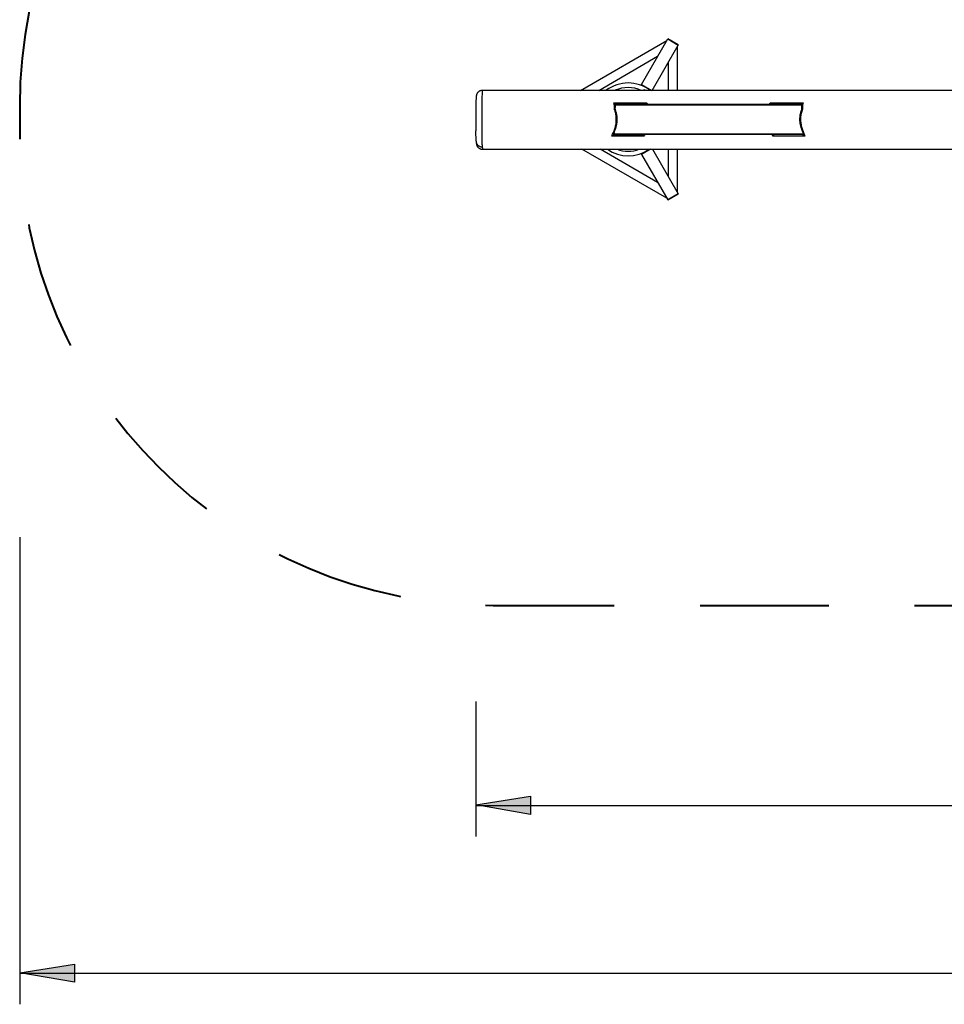
# Model space of a CAD drawing. Units: millimetres. Extents: x 170.8 to 265.4, y -135 to -65.2.
# Drawn here: x 170.8 to 201.2, y -135 to -102.6 of the extents above; entities that cross this region are included whole.
import ezdxf

# ---------------------------------------------------------------- set-up
doc = ezdxf.new("R2010")
doc.units = ezdxf.units.MM
doc.header["$MEASUREMENT"] = 0
doc.linetypes.add('AI-Linetype-2', pattern=[7.055556, 4.233333, -2.822222])
doc.layers.add('Ebene 1', color=7, linetype='Continuous', lineweight=0)

# ---------------------------------------------------------------- blocks, each defined once
blk = doc.blocks.new('Block_2')
at = {"layer": 'Ebene 1', "true_color": 0x010101, "transparency": 33554687}
h = blk.add_hatch(color=18, dxfattribs=at)
h.dxf.hatch_style = 2
h.paths.add_polyline_path([(170.791, -133.997), (172.59, -133.715), (172.59, -134.314)])
at = {"layer": 'Ebene 1', "color": 18, "lineweight": 25, "true_color": 0x010101}
blk.add_lwpolyline([(170.791, -133.997), (172.59, -133.715), (172.59, -134.314), (170.791, -133.997)], dxfattribs=at)
at = {"layer": 'Ebene 1'}
blk.add_lwpolyline([(170.791, -133.997), (172.59, -133.715), (172.59, -134.314)], dxfattribs=at)
blk = doc.blocks.new('Block_4')
at = {"layer": 'Ebene 1', "true_color": 0x010101, "transparency": 33554687}
h = blk.add_hatch(color=18, dxfattribs=at)
h.dxf.hatch_style = 2
h.paths.add_polyline_path([(185.791, -128.473), (187.59, -128.19), (187.59, -128.79)])
at = {"layer": 'Ebene 1', "color": 18, "lineweight": 25, "true_color": 0x010101}
blk.add_lwpolyline([(185.791, -128.473), (187.59, -128.19), (187.59, -128.79), (185.791, -128.473)], dxfattribs=at)
at = {"layer": 'Ebene 1'}
blk.add_lwpolyline([(185.791, -128.473), (187.59, -128.19), (187.59, -128.79)], dxfattribs=at)
blk = doc.blocks.new('Block_10')
at = {"layer": 'Ebene 1', "color": 18, "lineweight": 25, "true_color": 0x010101}
for p, q in [((189.237, -104.953), (192.076, -103.314)), ((191.243, -104.758), (192.107, -103.261)), ((192.109, -103.258), (192.107, -103.261)), ((192.107, -103.261), (192.453, -103.461)), ((192.455, -103.458), (192.109, -103.258)), ((191.592, -104.953), (192.453, -103.461)), ((192.423, -103.514), (192.423, -104.953)), ((192.455, -103.458), (192.453, -103.461)), ((189.837, -104.953), (191.776, -103.833)), ((192.123, -104.033), (192.123, -104.953)), ((191.227, -104.786), (191.243, -104.758)), ((191.243, -104.758), (191.582, -104.953)), ((190.335, -105.364), (191.419, -105.364)), ((190.373, -105.41), (196.524, -105.41)), ((191.378, -105.41), (190.376, -105.41)), ((196.516, -105.44), (190.381, -105.44)), ((195.476, -105.364), (196.562, -105.364)), ((196.521, -105.41), (195.517, -105.41)), ((191.325, -106.457), (190.273, -106.457)), ((190.343, -106.349), (190.343, -106.38)), ((190.343, -106.38), (190.347, -106.38)), ((190.347, -106.339), (190.347, -106.38)), ((190.347, -106.38), (196.563, -106.38)), ((196.537, -106.41), (190.373, -106.41)), ((191.296, -106.412), (191.296, -106.41)), ((196.624, -106.457), (195.571, -106.457)), ((196.54, -106.41), (196.579, -106.41)), ((196.563, -106.38), (196.563, -106.371)), ((196.563, -106.38), (196.567, -106.38)), ((192.076, -108.506), (189.282, -106.892)), ((191.776, -107.987), (189.881, -106.892)), ((191.537, -106.892), (191.243, -107.062)), ((191.606, -106.892), (192.453, -108.359)), ((192.123, -106.892), (192.123, -107.787)), ((192.423, -106.892), (192.423, -108.306)), ((191.227, -107.034), (191.243, -107.062)), ((191.243, -107.062), (192.107, -108.559)), ((192.453, -108.359), (192.107, -108.559)), ((192.109, -108.562), (192.107, -108.559)), ((192.109, -108.562), (192.455, -108.362)), ((192.455, -108.362), (192.453, -108.359))]:
    blk.add_line(p, q, dxfattribs=at)
for points in [[(191.53, -104.952), (191.103, -104.63), (190.514, -104.63), (190.087, -104.952)], [(191.24, -104.953), (190.967, -104.83), (190.654, -104.829), (190.381, -104.951)], [(191.378, -105.41), (191.39, -105.41), (191.4, -105.403), (191.404, -105.392)], [(191.419, -105.364), (191.413, -105.373), (191.408, -105.382), (191.404, -105.392)], [(191.413, -105.41), (191.411, -105.404), (191.408, -105.398), (191.404, -105.392)], [(191.419, -105.364), (191.427, -105.378), (191.434, -105.394), (191.439, -105.41)], [(195.456, -105.41), (195.462, -105.394), (195.468, -105.378), (195.476, -105.364)], [(195.491, -105.392), (195.487, -105.382), (195.482, -105.373), (195.476, -105.364)], [(195.491, -105.392), (195.488, -105.398), (195.485, -105.404), (195.482, -105.41)], [(195.491, -105.392), (195.495, -105.403), (195.506, -105.41), (195.517, -105.41)], [(185.791, -105.932), (185.791, -106.051), (185.793, -106.17), (185.795, -106.288)], [(190.343, -106.38), (190.343, -106.396), (190.356, -106.41), (190.373, -106.41)], [(190.347, -106.38), (190.347, -106.396), (190.359, -106.41), (190.373, -106.41)], [(191.31, -106.428), (191.307, -106.421), (191.303, -106.416), (191.296, -106.412)], [(191.31, -106.428), (191.313, -106.422), (191.317, -106.416), (191.321, -106.41)], [(191.31, -106.428), (191.314, -106.438), (191.319, -106.448), (191.325, -106.457)], [(191.354, -106.41), (191.344, -106.425), (191.335, -106.441), (191.325, -106.457)], [(195.571, -106.457), (195.561, -106.441), (195.552, -106.425), (195.542, -106.409)], [(195.571, -106.457), (195.577, -106.448), (195.583, -106.438), (195.587, -106.428)], [(195.575, -106.41), (195.579, -106.416), (195.583, -106.422), (195.587, -106.428)], [(195.61, -106.41), (195.599, -106.41), (195.59, -106.418), (195.587, -106.428)], [(196.537, -106.41), (196.552, -106.41), (196.563, -106.396), (196.563, -106.38)], [(196.537, -106.41), (196.554, -106.41), (196.567, -106.396), (196.567, -106.38)], [(185.841, -106.732), (185.879, -106.783), (185.939, -106.813), (186.003, -106.813)], [(190.123, -106.894), (190.535, -107.181), (191.082, -107.181), (191.495, -106.894)], [(190.442, -106.894), (190.678, -106.981), (190.937, -106.982), (191.173, -106.894)]]:
    blk.add_open_spline(points, degree=3, dxfattribs=at)
for points, knots in [([(186.012, -104.954), (186.006, -104.954), (186.002, -104.954), (185.997, -104.954), (185.988, -104.954), (185.979, -104.956), (185.97, -104.958), (185.961, -104.96), (185.953, -104.962), (185.945, -104.965), (185.937, -104.968), (185.929, -104.971), (185.921, -104.975), (185.914, -104.979), (185.907, -104.983), (185.9, -104.987), (185.894, -104.992), (185.888, -104.997), (185.882, -105.002), (185.876, -105.007), (185.87, -105.012), (185.865, -105.017), (185.86, -105.023), (185.856, -105.028), (185.851, -105.034), (185.848, -105.038), (185.845, -105.043), (185.842, -105.047), (185.84, -105.052), (185.837, -105.056), (185.835, -105.06), (185.832, -105.065), (185.83, -105.07), (185.827, -105.075), (185.825, -105.08), (185.824, -105.084), (185.822, -105.089), (185.821, -105.093), (185.82, -105.096), (185.819, -105.1), (185.818, -105.104), (185.817, -105.107), (185.816, -105.11), (185.815, -105.113), (185.815, -105.117), (185.814, -105.119), (185.813, -105.123), (185.813, -105.126), (185.812, -105.128), (185.812, -105.132), (185.811, -105.135), (185.811, -105.138), (185.81, -105.142), (185.81, -105.146), (185.809, -105.15), (185.809, -105.156), (185.808, -105.163), (185.808, -105.169), (185.807, -105.179), (185.806, -105.19), (185.805, -105.202), (185.804, -105.213), (185.804, -105.225), (185.803, -105.238), (185.802, -105.251), (185.801, -105.264), (185.801, -105.278), (185.8, -105.292), (185.799, -105.307), (185.798, -105.322), (185.798, -105.33), (185.798, -105.34), (185.797, -105.349), (185.797, -105.357), (185.796, -105.366), (185.796, -105.375), (185.796, -105.383), (185.796, -105.391), (185.795, -105.4), (185.795, -105.409), (185.795, -105.419), (185.794, -105.43), (185.794, -105.435), (185.794, -105.441), (185.794, -105.447), (185.794, -105.452), (185.794, -105.457), (185.794, -105.462), (185.793, -105.467), (185.793, -105.472), (185.793, -105.477), (185.793, -105.481), (185.793, -105.486), (185.793, -105.49), (185.793, -105.495), (185.793, -105.499), (185.793, -105.503), (185.793, -105.508), (185.793, -105.513), (185.793, -105.518), (185.793, -105.527), (185.793, -105.536), (185.793, -105.545), (185.793, -105.555), (185.793, -105.564), (185.793, -105.573), (185.793, -105.584), (185.793, -105.595), (185.793, -105.605), (185.793, -105.616), (185.793, -105.627), (185.793, -105.637), (185.793, -105.648), (185.793, -105.658), (185.793, -105.669), (185.793, -105.679), (185.793, -105.69), (185.792, -105.701), (185.792, -105.712), (185.792, -105.723), (185.792, -105.735), (185.792, -105.748), (185.792, -105.761), (185.792, -105.774), (185.791, -105.785), (185.791, -105.797), (185.791, -105.809), (185.791, -105.82), (185.791, -105.832), (185.791, -105.843), (185.791, -105.855), (185.791, -105.868), (185.791, -105.88), (185.791, -105.893), (185.791, -105.906), (185.791, -105.918), (185.791, -105.922), (185.791, -105.927), (185.791, -105.932)], [0, 0, 0, 0, 1, 1, 1, 2, 2, 2, 3, 3, 3, 4, 4, 4, 5, 5, 5, 6, 6, 6, 7, 7, 7, 8, 8, 8, 9, 9, 9, 10, 10, 10, 11, 11, 11, 12, 12, 12, 13, 13, 13, 14, 14, 14, 15, 15, 15, 16, 16, 16, 17, 17, 17, 18, 18, 18, 19, 19, 19, 20, 20, 20, 21, 21, 21, 22, 22, 22, 23, 23, 23, 24, 24, 24, 25, 25, 25, 26, 26, 26, 27, 27, 27, 28, 28, 28, 29, 29, 29, 30, 30, 30, 31, 31, 31, 32, 32, 32, 33, 33, 33, 34, 34, 34, 35, 35, 35, 36, 36, 36, 37, 37, 37, 38, 38, 38, 39, 39, 39, 40, 40, 40, 41, 41, 41, 42, 42, 42, 43, 43, 43, 44, 44, 44, 45, 45, 45, 46, 46, 46, 46]), ([(186.012, -104.953), (186.011, -104.954), (186.011, -104.955), (186.01, -104.959), (186.009, -104.966), (186.007, -104.98), (186.006, -104.998), (186.004, -105.015), (186.003, -105.037), (186.002, -105.062), (186, -105.086), (185.999, -105.113), (185.998, -105.141), (185.996, -105.169), (185.995, -105.199), (185.994, -105.235), (185.993, -105.253), (185.993, -105.273), (185.992, -105.295), (185.992, -105.317), (185.992, -105.341), (185.991, -105.369), (185.991, -105.396), (185.991, -105.426), (185.991, -105.457), (185.991, -105.473), (185.991, -105.489), (185.991, -105.505), (185.991, -105.52), (185.991, -105.536), (185.991, -105.552), (185.991, -105.56), (185.991, -105.568), (185.991, -105.576), (185.991, -105.583), (185.99, -105.591), (185.99, -105.598), (185.99, -105.605), (185.99, -105.612), (185.99, -105.619), (185.99, -105.626), (185.99, -105.633), (185.99, -105.641), (185.989, -105.669), (185.989, -105.699), (185.989, -105.729), (185.989, -105.76), (185.989, -105.791), (185.989, -105.823), (185.988, -105.856), (185.988, -105.888), (185.988, -105.92), (185.988, -105.952), (185.989, -105.984), (185.989, -106.016), (185.989, -106.048), (185.989, -106.08), (185.989, -106.11), (185.989, -106.141), (185.99, -106.171), (185.99, -106.2), (185.99, -106.229), (185.991, -106.257), (185.991, -106.284), (185.992, -106.339), (185.993, -106.391), (185.994, -106.445), (185.994, -106.472), (185.995, -106.499), (185.995, -106.527), (185.995, -106.554), (185.996, -106.582), (185.996, -106.609), (185.997, -106.636), (185.997, -106.663), (185.997, -106.688), (185.998, -106.714), (185.998, -106.737), (185.999, -106.757), (185.999, -106.767), (185.999, -106.776), (185.999, -106.783), (186, -106.791), (186, -106.797), (186, -106.801), (186, -106.809), (186.001, -106.812), (186.002, -106.813), (186.002, -106.813), (186.002, -106.813), (186.003, -106.813)], [0, 0, 0, 0, 1, 1, 1, 2, 2, 2, 3, 3, 3, 4, 4, 4, 5, 5, 5, 6, 6, 6, 7, 7, 7, 8, 8, 8, 9, 9, 9, 10, 10, 10, 11, 11, 11, 12, 12, 12, 13, 13, 13, 14, 14, 14, 15, 15, 15, 16, 16, 16, 17, 17, 17, 18, 18, 18, 19, 19, 19, 20, 20, 20, 21, 21, 21, 22, 22, 22, 23, 23, 23, 24, 24, 24, 25, 25, 25, 26, 26, 26, 27, 27, 27, 28, 28, 28, 29, 29, 29, 30, 30, 30, 30]), ([(235.591, -104.953), (235.435, -104.953), (235.302, -104.953), (235.164, -104.953), (234.967, -104.953), (234.758, -104.953), (234.553, -104.953), (234.352, -104.953), (234.155, -104.953), (233.956, -104.953), (233.763, -104.953), (233.568, -104.953), (233.374, -104.953), (233.185, -104.953), (232.996, -104.953), (232.807, -104.953), (232.623, -104.953), (232.439, -104.953), (232.255, -104.953), (232.076, -104.953), (231.896, -104.953), (231.717, -104.953), (231.557, -104.953), (231.397, -104.953), (231.238, -104.953), (231.082, -104.953), (230.926, -104.953), (230.77, -104.953), (230.619, -104.953), (230.467, -104.953), (230.316, -104.953), (230.168, -104.953), (230.021, -104.953), (229.873, -104.953), (229.73, -104.953), (229.587, -104.953), (229.444, -104.953), (229.305, -104.953), (229.166, -104.953), (229.026, -104.953), (228.891, -104.953), (228.756, -104.953), (228.622, -104.953), (228.491, -104.953), (228.36, -104.953), (228.229, -104.953), (228.103, -104.953), (227.976, -104.953), (227.849, -104.953), (227.727, -104.953), (227.604, -104.953), (227.482, -104.953), (227.363, -104.953), (227.245, -104.953), (227.127, -104.953), (227.013, -104.953), (226.898, -104.953), (226.784, -104.953), (226.68, -104.953), (226.577, -104.953), (226.473, -104.953), (226.373, -104.953), (226.272, -104.953), (226.172, -104.953), (226.076, -104.953), (225.979, -104.953), (225.883, -104.953), (225.79, -104.953), (225.697, -104.953), (225.605, -104.953), (225.515, -104.953), (225.426, -104.953), (225.337, -104.953), (225.247, -104.953), (225.156, -104.953), (225.066, -104.953), (224.98, -104.953), (224.893, -104.953), (224.807, -104.953), (224.724, -104.953), (224.642, -104.953), (224.559, -104.953), (224.477, -104.953), (224.395, -104.953), (224.313, -104.953), (224.23, -104.953), (224.148, -104.953), (224.065, -104.953), (223.983, -104.953), (223.9, -104.953), (223.817, -104.953), (223.425, -104.953), (223.032, -104.953), (222.64, -104.953), (222.285, -104.953), (221.93, -104.953), (221.576, -104.953), (221.218, -104.953), (220.859, -104.953), (220.501, -104.953), (220.08, -104.953), (219.66, -104.953), (219.24, -104.953), (218.815, -104.953), (218.39, -104.953), (217.965, -104.953), (217.54, -104.953), (217.115, -104.953), (216.689, -104.953), (216.264, -104.953), (215.838, -104.953), (215.413, -104.953), (214.987, -104.953), (214.562, -104.953), (214.136, -104.953), (213.711, -104.953), (213.285, -104.953), (212.859, -104.953), (212.434, -104.953), (212.008, -104.953), (211.583, -104.953), (210.988, -104.953), (210.394, -104.953), (209.799, -104.953), (209.205, -104.953), (208.61, -104.953), (208.016, -104.953), (207.782, -104.953), (207.549, -104.953), (207.315, -104.953), (207.082, -104.953), (206.848, -104.953), (206.615, -104.953), (206.381, -104.953), (206.148, -104.953), (205.915, -104.953), (205.684, -104.953), (205.454, -104.953), (205.224, -104.953), (204.993, -104.953), (204.763, -104.953), (204.532, -104.953), (204.305, -104.953), (204.079, -104.953), (203.853, -104.953), (203.631, -104.953), (203.409, -104.953), (203.187, -104.953), (202.969, -104.953), (202.751, -104.953), (202.533, -104.953), (202.32, -104.953), (202.106, -104.953), (201.893, -104.953), (201.684, -104.953), (201.475, -104.953), (201.266, -104.953), (201.061, -104.953), (200.856, -104.953), (200.651, -104.953), (200.588, -104.953), (200.524, -104.953), (200.461, -104.953), (200.398, -104.953), (200.334, -104.953), (200.271, -104.953), (200.205, -104.953), (200.139, -104.953), (200.073, -104.953), (200.003, -104.953), (199.934, -104.953), (199.864, -104.953), (199.792, -104.953), (199.719, -104.953), (199.646, -104.953), (199.57, -104.953), (199.494, -104.953), (199.418, -104.953), (199.338, -104.953), (199.259, -104.953), (199.18, -104.953), (199.088, -104.953), (198.997, -104.953), (198.906, -104.953), (198.811, -104.953), (198.716, -104.953), (198.621, -104.953), (198.521, -104.953), (198.422, -104.953), (198.323, -104.953), (198.22, -104.953), (198.116, -104.953), (198.013, -104.953), (197.906, -104.953), (197.799, -104.953), (197.692, -104.953), (197.58, -104.953), (197.469, -104.953), (197.358, -104.953), (197.243, -104.953), (197.127, -104.953), (197.012, -104.953), (196.893, -104.953), (196.773, -104.953), (196.654, -104.953), (196.531, -104.953), (196.408, -104.953), (196.284, -104.953), (196.157, -104.953), (196.03, -104.953), (195.902, -104.953), (195.773, -104.953), (195.644, -104.953), (195.515, -104.953), (195.383, -104.953), (195.25, -104.953), (195.117, -104.953), (194.98, -104.953), (194.844, -104.953), (194.707, -104.953), (194.566, -104.953), (194.426, -104.953), (194.285, -104.953), (194.138, -104.953), (193.991, -104.953), (193.844, -104.953), (193.693, -104.953), (193.541, -104.953), (193.39, -104.953), (193.235, -104.953), (193.08, -104.953), (192.925, -104.953), (192.766, -104.953), (192.607, -104.953), (192.447, -104.953), (192.284, -104.953), (192.121, -104.953), (191.958, -104.953), (191.794, -104.953), (191.629, -104.953), (191.465, -104.953), (191.297, -104.953), (191.129, -104.953), (190.961, -104.953), (190.789, -104.953), (190.617, -104.953), (190.445, -104.953), (190.269, -104.953), (190.094, -104.953), (189.918, -104.953), (189.703, -104.953), (189.489, -104.953), (189.275, -104.953), (189.055, -104.953), (188.835, -104.953), (188.615, -104.953), (188.39, -104.953), (188.164, -104.953), (187.939, -104.953), (187.709, -104.953), (187.479, -104.953), (187.247, -104.953), (187.008, -104.953), (186.767, -104.953), (186.537, -104.953), (186.368, -104.953), (186.205, -104.953), (186.012, -104.953)], [0, 0, 0, 0, 1, 1, 1, 2, 2, 2, 3, 3, 3, 4, 4, 4, 5, 5, 5, 6, 6, 6, 7, 7, 7, 8, 8, 8, 9, 9, 9, 10, 10, 10, 11, 11, 11, 12, 12, 12, 13, 13, 13, 14, 14, 14, 15, 15, 15, 16, 16, 16, 17, 17, 17, 18, 18, 18, 19, 19, 19, 20, 20, 20, 21, 21, 21, 22, 22, 22, 23, 23, 23, 24, 24, 24, 25, 25, 25, 26, 26, 26, 27, 27, 27, 28, 28, 28, 29, 29, 29, 30, 30, 30, 31, 31, 31, 32, 32, 32, 33, 33, 33, 34, 34, 34, 35, 35, 35, 36, 36, 36, 37, 37, 37, 38, 38, 38, 39, 39, 39, 40, 40, 40, 41, 41, 41, 42, 42, 42, 43, 43, 43, 44, 44, 44, 45, 45, 45, 46, 46, 46, 47, 47, 47, 48, 48, 48, 49, 49, 49, 50, 50, 50, 51, 51, 51, 52, 52, 52, 53, 53, 53, 54, 54, 54, 55, 55, 55, 56, 56, 56, 57, 57, 57, 58, 58, 58, 59, 59, 59, 60, 60, 60, 61, 61, 61, 62, 62, 62, 63, 63, 63, 64, 64, 64, 65, 65, 65, 66, 66, 66, 67, 67, 67, 68, 68, 68, 69, 69, 69, 70, 70, 70, 71, 71, 71, 72, 72, 72, 73, 73, 73, 74, 74, 74, 75, 75, 75, 76, 76, 76, 77, 77, 77, 78, 78, 78, 79, 79, 79, 80, 80, 80, 81, 81, 81, 82, 82, 82, 83, 83, 83, 84, 84, 84, 85, 85, 85, 86, 86, 86, 87, 87, 87, 88, 88, 88, 89, 89, 89, 89]), ([(191.38, -104.953), (191.366, -104.935), (191.339, -104.931), (191.32, -104.945), (191.317, -104.947), (191.315, -104.95), (191.312, -104.953)], [0, 0, 0, 0, 1, 1, 1, 2, 2, 2, 2]), ([(190.273, -106.457), (190.304, -106.378), (190.339, -106.304), (190.367, -106.218), (190.38, -106.176), (190.392, -106.13), (190.401, -106.083), (190.406, -106.059), (190.409, -106.035), (190.412, -106.01), (190.415, -105.985), (190.416, -105.96), (190.417, -105.935), (190.418, -105.91), (190.418, -105.885), (190.417, -105.86), (190.415, -105.835), (190.413, -105.81), (190.41, -105.785), (190.403, -105.736), (190.393, -105.69), (190.379, -105.646), (190.376, -105.635), (190.373, -105.624), (190.369, -105.613), (190.365, -105.603), (190.361, -105.592), (190.358, -105.581), (190.354, -105.569), (190.353, -105.556), (190.354, -105.544), (190.354, -105.531), (190.355, -105.518), (190.356, -105.506), (190.356, -105.493), (190.356, -105.481), (190.355, -105.468), (190.355, -105.456), (190.353, -105.443), (190.352, -105.431), (190.348, -105.407), (190.342, -105.385), (190.335, -105.364)], [0, 0, 0, 0, 1, 1, 1, 2, 2, 2, 3, 3, 3, 4, 4, 4, 5, 5, 5, 6, 6, 6, 7, 7, 7, 8, 8, 8, 9, 9, 9, 10, 10, 10, 11, 11, 11, 12, 12, 12, 13, 13, 13, 14, 14, 14, 14]), ([(190.315, -106.419), (190.323, -106.398), (190.33, -106.381), (190.337, -106.363), (190.345, -106.344), (190.354, -106.324), (190.362, -106.303), (190.368, -106.287), (190.375, -106.271), (190.381, -106.255), (190.386, -106.24), (190.392, -106.225), (190.397, -106.209), (190.402, -106.195), (190.406, -106.18), (190.41, -106.165), (190.414, -106.152), (190.418, -106.137), (190.422, -106.123), (190.425, -106.108), (190.429, -106.092), (190.432, -106.076), (190.434, -106.061), (190.437, -106.046), (190.439, -106.03), (190.441, -106.015), (190.443, -106), (190.444, -105.984), (190.446, -105.969), (190.447, -105.954), (190.447, -105.939), (190.448, -105.924), (190.448, -105.909), (190.448, -105.894), (190.448, -105.879), (190.447, -105.865), (190.446, -105.85), (190.445, -105.836), (190.444, -105.822), (190.442, -105.808), (190.441, -105.795), (190.439, -105.782), (190.436, -105.769), (190.434, -105.756), (190.431, -105.742), (190.429, -105.729), (190.425, -105.715), (190.422, -105.702), (190.419, -105.688), (190.415, -105.674), (190.411, -105.659), (190.406, -105.645), (190.401, -105.631), (190.396, -105.616), (190.392, -105.602), (190.39, -105.596), (190.389, -105.59), (190.387, -105.584), (190.386, -105.579), (190.385, -105.573), (190.385, -105.568), (190.384, -105.563), (190.384, -105.558), (190.384, -105.552), (190.384, -105.546), (190.384, -105.54), (190.384, -105.534), (190.385, -105.526), (190.385, -105.517), (190.386, -105.509), (190.386, -105.5), (190.386, -105.492), (190.386, -105.483), (190.386, -105.474), (190.385, -105.465), (190.384, -105.457), (190.383, -105.448), (190.382, -105.439), (190.38, -105.43), (190.379, -105.422), (190.377, -105.414), (190.375, -105.405)], [0, 0, 0, 0, 1, 1, 1, 2, 2, 2, 3, 3, 3, 4, 4, 4, 5, 5, 5, 6, 6, 6, 7, 7, 7, 8, 8, 8, 9, 9, 9, 10, 10, 10, 11, 11, 11, 12, 12, 12, 13, 13, 13, 14, 14, 14, 15, 15, 15, 16, 16, 16, 17, 17, 17, 18, 18, 18, 19, 19, 19, 20, 20, 20, 21, 21, 21, 22, 22, 22, 23, 23, 23, 24, 24, 24, 25, 25, 25, 26, 26, 26, 27, 27, 27, 27]), ([(190.375, -105.405), (190.375, -105.405), (190.375, -105.404), (190.375, -105.404), (190.373, -105.4), (190.369, -105.395), (190.365, -105.39), (190.361, -105.385), (190.356, -105.38), (190.351, -105.376), (190.346, -105.372), (190.34, -105.368), (190.335, -105.364)], [0, 0, 0, 0, 1, 1, 1, 2, 2, 2, 3, 3, 3, 4, 4, 4, 4]), ([(196.522, -105.405), (196.521, -105.409), (196.521, -105.411), (196.52, -105.414), (196.518, -105.422), (196.516, -105.431), (196.515, -105.44), (196.513, -105.448), (196.512, -105.456), (196.511, -105.465), (196.511, -105.474), (196.51, -105.483), (196.51, -105.492), (196.51, -105.501), (196.51, -105.509), (196.511, -105.518), (196.511, -105.528), (196.512, -105.538), (196.512, -105.549), (196.512, -105.555), (196.512, -105.56), (196.511, -105.566), (196.511, -105.571), (196.51, -105.576), (196.51, -105.58), (196.509, -105.585), (196.508, -105.59), (196.507, -105.595), (196.505, -105.6), (196.504, -105.605), (196.502, -105.61), (196.499, -105.62), (196.495, -105.63), (196.492, -105.64), (196.488, -105.65), (196.485, -105.66), (196.482, -105.67), (196.478, -105.682), (196.475, -105.693), (196.472, -105.705), (196.469, -105.718), (196.466, -105.73), (196.464, -105.743), (196.461, -105.757), (196.458, -105.772), (196.456, -105.787), (196.454, -105.801), (196.452, -105.816), (196.451, -105.83), (196.45, -105.845), (196.449, -105.859), (196.448, -105.874), (196.448, -105.888), (196.447, -105.902), (196.448, -105.916), (196.448, -105.93), (196.448, -105.944), (196.449, -105.958), (196.45, -105.972), (196.451, -105.986), (196.453, -106), (196.455, -106.014), (196.457, -106.029), (196.459, -106.043), (196.461, -106.058), (196.464, -106.072), (196.467, -106.087), (196.47, -106.102), (196.473, -106.117), (196.477, -106.131), (196.481, -106.147), (196.485, -106.162), (196.489, -106.177), (196.494, -106.192), (196.499, -106.207), (196.504, -106.222), (196.509, -106.238), (196.515, -106.253), (196.521, -106.268), (196.527, -106.284), (196.533, -106.299), (196.539, -106.314), (196.546, -106.33), (196.553, -106.346), (196.559, -106.362), (196.567, -106.381), (196.574, -106.398), (196.583, -106.419)], [0, 0, 0, 0, 1, 1, 1, 2, 2, 2, 3, 3, 3, 4, 4, 4, 5, 5, 5, 6, 6, 6, 7, 7, 7, 8, 8, 8, 9, 9, 9, 10, 10, 10, 11, 11, 11, 12, 12, 12, 13, 13, 13, 14, 14, 14, 15, 15, 15, 16, 16, 16, 17, 17, 17, 18, 18, 18, 19, 19, 19, 20, 20, 20, 21, 21, 21, 22, 22, 22, 23, 23, 23, 24, 24, 24, 25, 25, 25, 26, 26, 26, 27, 27, 27, 28, 28, 28, 29, 29, 29, 29]), ([(196.562, -105.364), (196.554, -105.385), (196.548, -105.407), (196.545, -105.431), (196.543, -105.443), (196.542, -105.456), (196.541, -105.468), (196.54, -105.481), (196.54, -105.494), (196.54, -105.506), (196.541, -105.519), (196.542, -105.531), (196.542, -105.544), (196.543, -105.55), (196.543, -105.557), (196.542, -105.563), (196.541, -105.569), (196.54, -105.575), (196.539, -105.581), (196.535, -105.592), (196.531, -105.603), (196.527, -105.613), (196.523, -105.624), (196.52, -105.635), (196.517, -105.646), (196.51, -105.667), (196.504, -105.69), (196.499, -105.713), (196.494, -105.736), (196.489, -105.761), (196.486, -105.785), (196.479, -105.834), (196.477, -105.884), (196.478, -105.934), (196.479, -105.96), (196.481, -105.985), (196.483, -106.01), (196.486, -106.034), (196.49, -106.058), (196.494, -106.082), (196.499, -106.106), (196.504, -106.129), (196.51, -106.152), (196.516, -106.175), (196.522, -106.197), (196.529, -106.218), (196.543, -106.26), (196.559, -106.3), (196.575, -106.34), (196.592, -106.379), (196.608, -106.417), (196.624, -106.457)], [0, 0, 0, 0, 1, 1, 1, 2, 2, 2, 3, 3, 3, 4, 4, 4, 5, 5, 5, 6, 6, 6, 7, 7, 7, 8, 8, 8, 9, 9, 9, 10, 10, 10, 11, 11, 11, 12, 12, 12, 13, 13, 13, 14, 14, 14, 15, 15, 15, 16, 16, 16, 17, 17, 17, 17]), ([(196.562, -105.364), (196.556, -105.368), (196.551, -105.372), (196.546, -105.376), (196.541, -105.38), (196.536, -105.385), (196.531, -105.39), (196.527, -105.395), (196.523, -105.4), (196.522, -105.404), (196.522, -105.405), (196.522, -105.405), (196.522, -105.405)], [0, 0, 0, 0, 1, 1, 1, 2, 2, 2, 3, 3, 3, 4, 4, 4, 4]), ([(185.798, -106.454), (185.797, -106.428), (185.797, -106.401), (185.796, -106.375), (185.796, -106.344), (185.795, -106.315), (185.795, -106.285)], [0, 0, 0, 0, 1, 1, 1, 2, 2, 2, 2]), ([(185.798, -106.457), (185.798, -106.459), (185.798, -106.461), (185.798, -106.462), (185.798, -106.48), (185.798, -106.5), (185.799, -106.519), (185.799, -106.53), (185.799, -106.541), (185.799, -106.552), (185.799, -106.562), (185.8, -106.572), (185.8, -106.581), (185.8, -106.59), (185.8, -106.598), (185.8, -106.606), (185.801, -106.609), (185.801, -106.613), (185.801, -106.617), (185.801, -106.62), (185.801, -106.622), (185.801, -106.625), (185.802, -106.629), (185.802, -106.633), (185.803, -106.636), (185.803, -106.636), (185.803, -106.636), (185.803, -106.636), (185.803, -106.636), (185.803, -106.636), (185.803, -106.636), (185.803, -106.636), (185.803, -106.636), (185.803, -106.636), (185.803, -106.638), (185.803, -106.64), (185.803, -106.641), (185.804, -106.646), (185.805, -106.651), (185.806, -106.656), (185.808, -106.662), (185.809, -106.669), (185.811, -106.675), (185.814, -106.682), (185.817, -106.689), (185.82, -106.697), (185.824, -106.706), (185.829, -106.714), (185.834, -106.722), (185.836, -106.725), (185.839, -106.728), (185.841, -106.732)], [0, 0, 0, 0, 1, 1, 1, 2, 2, 2, 3, 3, 3, 4, 4, 4, 5, 5, 5, 6, 6, 6, 7, 7, 7, 8, 8, 8, 9, 9, 9, 10, 10, 10, 11, 11, 11, 12, 12, 12, 13, 13, 13, 14, 14, 14, 15, 15, 15, 16, 16, 16, 17, 17, 17, 17]), ([(190.314, -106.418), (190.314, -106.42), (190.313, -106.422), (190.312, -106.424), (190.31, -106.425), (190.309, -106.427), (190.307, -106.429), (190.306, -106.431), (190.304, -106.433), (190.302, -106.435), (190.301, -106.436), (190.299, -106.438), (190.297, -106.44), (190.293, -106.443), (190.289, -106.446), (190.285, -106.449), (190.283, -106.45), (190.281, -106.452), (190.279, -106.453), (190.278, -106.453), (190.277, -106.454), (190.276, -106.455), (190.275, -106.455), (190.274, -106.456), (190.273, -106.457)], [0, 0, 0, 0, 1, 1, 1, 2, 2, 2, 3, 3, 3, 4, 4, 4, 5, 5, 5, 6, 6, 6, 7, 7, 7, 8, 8, 8, 8]), ([(190.314, -106.418), (190.478, -106.417), (190.642, -106.416), (190.805, -106.415), (190.969, -106.414), (191.133, -106.413), (191.296, -106.412)], [0, 0, 0, 0, 1, 1, 1, 2, 2, 2, 2]), ([(196.624, -106.457), (196.619, -106.453), (196.613, -106.45), (196.608, -106.446), (196.606, -106.444), (196.603, -106.442), (196.601, -106.44), (196.598, -106.438), (196.596, -106.436), (196.594, -106.433), (196.591, -106.431), (196.589, -106.429), (196.587, -106.426), (196.586, -106.424), (196.584, -106.421), (196.583, -106.419)], [0, 0, 0, 0, 1, 1, 1, 2, 2, 2, 3, 3, 3, 4, 4, 4, 5, 5, 5, 5]), ([(185.811, -106.673), (185.811, -106.675), (185.811, -106.677), (185.811, -106.679), (185.812, -106.686), (185.812, -106.692), (185.813, -106.699), (185.813, -106.701), (185.813, -106.703), (185.814, -106.706), (185.814, -106.708), (185.814, -106.711), (185.814, -106.714), (185.815, -106.717), (185.815, -106.721), (185.816, -106.725), (185.817, -106.728), (185.817, -106.732), (185.818, -106.736), (185.819, -106.741), (185.821, -106.746), (185.822, -106.75), (185.824, -106.756), (185.826, -106.762), (185.828, -106.768), (185.831, -106.774), (185.834, -106.781), (185.838, -106.787), (185.841, -106.794), (185.845, -106.8), (185.849, -106.806), (185.854, -106.813), (185.859, -106.819), (185.864, -106.825), (185.87, -106.831), (185.875, -106.837), (185.882, -106.842), (185.888, -106.848), (185.895, -106.853), (185.902, -106.858), (185.909, -106.863), (185.916, -106.867), (185.924, -106.871), (185.932, -106.875), (185.94, -106.878), (185.948, -106.881), (185.956, -106.884), (185.964, -106.886), (185.973, -106.888), (185.982, -106.89), (185.99, -106.891), (185.999, -106.892), (186.004, -106.892), (186.008, -106.892), (186.014, -106.892)], [0, 0, 0, 0, 1, 1, 1, 2, 2, 2, 3, 3, 3, 4, 4, 4, 5, 5, 5, 6, 6, 6, 7, 7, 7, 8, 8, 8, 9, 9, 9, 10, 10, 10, 11, 11, 11, 12, 12, 12, 13, 13, 13, 14, 14, 14, 15, 15, 15, 16, 16, 16, 17, 17, 17, 18, 18, 18, 18]), ([(186.005, -106.814), (186.006, -106.815), (186.006, -106.816), (186.007, -106.819), (186.008, -106.824), (186.009, -106.834), (186.01, -106.845), (186.01, -106.851), (186.01, -106.857), (186.011, -106.862), (186.011, -106.868), (186.011, -106.873), (186.012, -106.877)], [0, 0, 0, 0, 1, 1, 1, 2, 2, 2, 3, 3, 3, 4, 4, 4, 4]), ([(186.012, -106.877), (186.012, -106.886), (186.013, -106.891), (186.013, -106.892), (186.014, -106.892), (186.014, -106.892), (186.014, -106.892)], [0, 0, 0, 0, 1, 1, 1, 2, 2, 2, 2]), ([(186.014, -106.892), (186.17, -106.892), (186.303, -106.892), (186.441, -106.892), (186.638, -106.892), (186.847, -106.892), (187.052, -106.892), (187.253, -106.892), (187.451, -106.892), (187.649, -106.892), (187.843, -106.892), (188.037, -106.892), (188.232, -106.892), (188.421, -106.892), (188.61, -106.892), (188.799, -106.892), (188.983, -106.892), (189.167, -106.892), (189.351, -106.892), (189.53, -106.892), (189.71, -106.892), (189.889, -106.892), (190.049, -106.892), (190.209, -106.892), (190.369, -106.892), (190.524, -106.892), (190.68, -106.892), (190.836, -106.892), (190.987, -106.892), (191.139, -106.892), (191.291, -106.892), (191.438, -106.892), (191.585, -106.892), (191.733, -106.892), (191.876, -106.892), (192.019, -106.892), (192.163, -106.892), (192.302, -106.892), (192.441, -106.892), (192.58, -106.892), (192.715, -106.892), (192.85, -106.892), (192.985, -106.892), (193.116, -106.892), (193.246, -106.892), (193.377, -106.892), (193.504, -106.892), (193.631, -106.892), (193.757, -106.892), (193.88, -106.892), (194.002, -106.892), (194.125, -106.892), (194.243, -106.892), (194.361, -106.892), (194.48, -106.892), (194.594, -106.892), (194.708, -106.892), (194.822, -106.892), (194.926, -106.892), (195.03, -106.892), (195.134, -106.892), (195.234, -106.892), (195.334, -106.892), (195.434, -106.892), (195.53, -106.892), (195.627, -106.892), (195.723, -106.892), (195.816, -106.892), (195.909, -106.892), (196.002, -106.892), (196.091, -106.892), (196.18, -106.892), (196.269, -106.892), (196.359, -106.892), (196.45, -106.892), (196.54, -106.892), (196.626, -106.892), (196.712, -106.892), (196.799, -106.892), (196.881, -106.892), (196.964, -106.892), (197.047, -106.892), (197.129, -106.892), (197.211, -106.892), (197.293, -106.892), (197.376, -106.892), (197.458, -106.892), (197.541, -106.892), (197.623, -106.892), (197.706, -106.892), (197.789, -106.892), (198.181, -106.892), (198.574, -106.892), (198.966, -106.892), (199.321, -106.892), (199.675, -106.892), (200.03, -106.892), (200.388, -106.892), (200.747, -106.892), (201.105, -106.892), (201.525, -106.892), (201.946, -106.892), (202.366, -106.892), (202.791, -106.892), (203.216, -106.892), (203.64, -106.892), (204.066, -106.892), (204.491, -106.892), (204.917, -106.892), (205.342, -106.892), (205.767, -106.892), (206.193, -106.892), (206.618, -106.892), (207.044, -106.892), (207.469, -106.892), (207.895, -106.892), (208.32, -106.892), (208.745, -106.892), (209.171, -106.892), (209.596, -106.892), (210.022, -106.892), (210.616, -106.892), (211.211, -106.892), (211.805, -106.892), (212.399, -106.892), (212.994, -106.892), (213.588, -106.892), (213.821, -106.892), (214.055, -106.892), (214.288, -106.892), (214.522, -106.892), (214.755, -106.892), (214.989, -106.892), (215.222, -106.892), (215.455, -106.892), (215.689, -106.892), (215.919, -106.892), (216.149, -106.892), (216.379, -106.892), (216.61, -106.892), (216.841, -106.892), (217.071, -106.892), (217.298, -106.892), (217.524, -106.892), (217.75, -106.892), (217.972, -106.892), (218.194, -106.892), (218.417, -106.892), (218.634, -106.892), (218.852, -106.892), (219.07, -106.892), (219.283, -106.892), (219.497, -106.892), (219.71, -106.892), (219.919, -106.892), (220.128, -106.892), (220.338, -106.892), (220.542, -106.892), (220.747, -106.892), (220.952, -106.892), (221.015, -106.892), (221.079, -106.892), (221.142, -106.892), (221.205, -106.892), (221.269, -106.892), (221.332, -106.892), (221.398, -106.892), (221.464, -106.892), (221.53, -106.892), (221.6, -106.892), (221.669, -106.892), (221.739, -106.892), (221.811, -106.892), (221.884, -106.892), (221.957, -106.892), (222.033, -106.892), (222.109, -106.892), (222.185, -106.892), (222.264, -106.892), (222.344, -106.892), (222.423, -106.892), (222.514, -106.892), (222.605, -106.892), (222.696, -106.892), (222.792, -106.892), (222.887, -106.892), (222.982, -106.892), (223.081, -106.892), (223.18, -106.892), (223.279, -106.892), (223.383, -106.892), (223.486, -106.892), (223.589, -106.892), (223.696, -106.892), (223.803, -106.892), (223.911, -106.892), (224.022, -106.892), (224.133, -106.892), (224.244, -106.892), (224.36, -106.892), (224.475, -106.892), (224.59, -106.892), (224.709, -106.892), (224.829, -106.892), (224.948, -106.892), (225.071, -106.892), (225.194, -106.892), (225.318, -106.892), (225.445, -106.892), (225.572, -106.892), (225.699, -106.892), (225.828, -106.892), (225.957, -106.892), (226.086, -106.892), (226.219, -106.892), (226.352, -106.892), (226.485, -106.892), (226.621, -106.892), (226.758, -106.892), (226.895, -106.892), (227.035, -106.892), (227.176, -106.892), (227.317, -106.892), (227.464, -106.892), (227.611, -106.892), (227.758, -106.892), (227.909, -106.892), (228.06, -106.892), (228.211, -106.892), (228.366, -106.892), (228.522, -106.892), (228.677, -106.892), (228.836, -106.892), (228.995, -106.892), (229.154, -106.892), (229.318, -106.892), (229.481, -106.892), (229.644, -106.892), (229.808, -106.892), (229.972, -106.892), (230.137, -106.892), (230.305, -106.892), (230.473, -106.892), (230.641, -106.892), (230.813, -106.892), (230.985, -106.892), (231.157, -106.892), (231.333, -106.892), (231.508, -106.892), (231.684, -106.892), (231.899, -106.892), (232.113, -106.892), (232.327, -106.892), (232.547, -106.892), (232.767, -106.892), (232.987, -106.892), (233.213, -106.892), (233.438, -106.892), (233.663, -106.892), (233.894, -106.892), (234.123, -106.892), (234.356, -106.892), (234.594, -106.892), (234.836, -106.892), (235.065, -106.892), (235.235, -106.892), (235.398, -106.892), (235.591, -106.892)], [0, 0, 0, 0, 1, 1, 1, 2, 2, 2, 3, 3, 3, 4, 4, 4, 5, 5, 5, 6, 6, 6, 7, 7, 7, 8, 8, 8, 9, 9, 9, 10, 10, 10, 11, 11, 11, 12, 12, 12, 13, 13, 13, 14, 14, 14, 15, 15, 15, 16, 16, 16, 17, 17, 17, 18, 18, 18, 19, 19, 19, 20, 20, 20, 21, 21, 21, 22, 22, 22, 23, 23, 23, 24, 24, 24, 25, 25, 25, 26, 26, 26, 27, 27, 27, 28, 28, 28, 29, 29, 29, 30, 30, 30, 31, 31, 31, 32, 32, 32, 33, 33, 33, 34, 34, 34, 35, 35, 35, 36, 36, 36, 37, 37, 37, 38, 38, 38, 39, 39, 39, 40, 40, 40, 41, 41, 41, 42, 42, 42, 43, 43, 43, 44, 44, 44, 45, 45, 45, 46, 46, 46, 47, 47, 47, 48, 48, 48, 49, 49, 49, 50, 50, 50, 51, 51, 51, 52, 52, 52, 53, 53, 53, 54, 54, 54, 55, 55, 55, 56, 56, 56, 57, 57, 57, 58, 58, 58, 59, 59, 59, 60, 60, 60, 61, 61, 61, 62, 62, 62, 63, 63, 63, 64, 64, 64, 65, 65, 65, 66, 66, 66, 67, 67, 67, 68, 68, 68, 69, 69, 69, 70, 70, 70, 71, 71, 71, 72, 72, 72, 73, 73, 73, 74, 74, 74, 75, 75, 75, 76, 76, 76, 77, 77, 77, 78, 78, 78, 79, 79, 79, 80, 80, 80, 81, 81, 81, 82, 82, 82, 83, 83, 83, 84, 84, 84, 85, 85, 85, 86, 86, 86, 87, 87, 87, 88, 88, 88, 89, 89, 89, 89])]:
    blk.add_open_spline(points, degree=3, knots=knots, dxfattribs=at)

msp = doc.modelspace()

# ---------------------------------------------------------------- linework, layer by layer
at = {"layer": 'Ebene 1', "color": 18, "linetype": 'AI-Linetype-2', "lineweight": 40, "true_color": 0x010101}
msp.add_open_spline([(235.219, -121.91), (235.219, -121.91), (186.363, -121.91), (186.363, -121.91), (177.763, -121.91), (170.791, -114.938), (170.791, -106.338), (170.791, -106.338), (170.791, -105.482), (170.791, -105.482), (170.791, -96.882), (177.763, -89.91), (186.363, -89.91), (186.363, -89.91), (235.219, -89.91), (235.219, -89.91), (243.819, -89.91), (250.791, -96.882), (250.791, -105.482), (250.791, -105.482), (250.791, -106.338), (250.791, -106.338), (250.791, -114.938), (243.819, -121.91), (235.219, -121.91)], degree=3, knots=[0, 0, 0, 0, 1, 1, 1, 2, 2, 2, 3, 3, 3, 4, 4, 4, 5, 5, 5, 6, 6, 6, 7, 7, 7, 8, 8, 8, 8], dxfattribs=at)
at = {"layer": 'Ebene 1', "color": 18, "lineweight": 25, "true_color": 0x010101}
for points in [[(170.791, -119.657), (170.791, -119.657), (170.791, -135.038), (170.791, -135.038)], [(185.791, -125.068), (185.791, -125.068), (185.791, -129.513), (185.791, -129.513)], [(185.791, -128.49), (185.791, -128.49), (235.791, -128.49), (235.791, -128.49)], [(170.791, -134.015), (170.791, -134.015), (250.791, -134.015), (250.791, -134.015)]]:
    msp.add_open_spline(points, degree=3, dxfattribs=at)

# ---------------------------------------------------------------- block references
at = {"layer": 'Ebene 1'}
for name in ['Block_10', 'Block_4', 'Block_2']:
    msp.add_blockref(name, (0, 0), dxfattribs=at)

doc.saveas('drawing.dxf')
